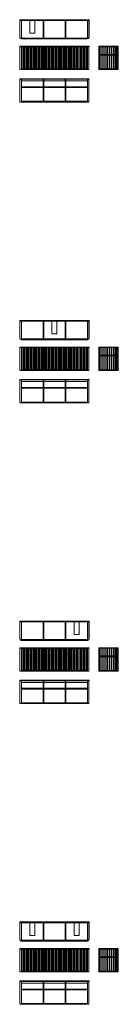
# Model space of a CAD drawing. Units: millimetres. Extents: x 333456 to 336030, y 19819 to 45571.
import ezdxf

# ---------------------------------------------------------------- set-up
doc = ezdxf.new("R2010")
doc.units = ezdxf.units.MM
doc.linetypes.add('HIDDEN2', pattern=[4.7625, 3.175, -1.5875])
for name, color, linetype, lineweight in [('09centre', 7, 'Continuous', 9), ('09dimension', 7, 'Continuous', 9), ('09hidden', 7, 'HIDDEN2', 9), ('09line', 6, 'Continuous', 9)]:
    doc.layers.add(name, color=color, linetype=linetype, lineweight=lineweight)

msp = doc.modelspace()

# ---------------------------------------------------------------- linework, layer by layer
at = {"layer": '09centre'}
for p, q in [((333462, 45571), (333782, 45571)), ((334075, 44860), (334075, 44285)), ((334077, 44860), (334077, 44285)), ((334647, 44860), (334647, 44285)), ((334649, 44860), (334649, 44285)), ((335220, 44860), (335220, 44285)), ((335262, 44862), (335262, 44264)), ((335525, 44874), (336024, 44874)), ((335525, 44862), (335525, 44662)), ((335985, 44862), (335985, 44264)), ((333502, 43970), (334065, 43970)), ((333502, 43815), (334065, 43815)), ((334065, 43796), (333502, 43796)), ((334065, 44015), (334065, 43436)), ((334066, 44015), (334076, 44015)), ((334084, 44015), (334084, 43436)), ((334084, 43970), (334639, 43970)), ((334084, 43815), (334639, 43815)), ((334639, 43796), (334084, 43796)), ((334639, 44015), (334639, 43436)), ((334658, 44015), (334658, 43436)), ((334658, 43970), (335222, 43970)), ((334658, 43815), (335222, 43815)), ((335222, 43796), (334658, 43796)), ((335262, 44015), (335262, 43417)), ((334075, 36993), (334075, 36418)), ((334077, 36993), (334077, 36418)), ((334647, 36993), (334647, 36418)), ((334649, 36993), (334649, 36418)), ((335220, 36993), (335220, 36418)), ((335262, 36995), (335262, 36397)), ((335525, 37007), (336024, 37007)), ((335525, 36995), (335525, 36795)), ((335985, 36995), (335985, 36397)), ((333502, 36104), (334065, 36104)), ((334065, 36149), (334065, 35570)), ((334066, 36149), (334076, 36149)), ((334084, 36149), (334084, 35570)), ((334084, 36104), (334639, 36104)), ((334639, 36149), (334639, 35570)), ((334658, 36149), (334658, 35570)), ((334658, 36104), (335222, 36104)), ((335262, 36149), (335262, 35551)), ((333502, 35949), (334065, 35949)), ((334065, 35930), (333502, 35930)), ((334084, 35949), (334639, 35949)), ((334639, 35930), (334084, 35930)), ((334658, 35949), (335222, 35949)), ((335222, 35930), (334658, 35930)), ((335222, 36007), (335222, 35988)), ((333462, 29838), (333782, 29838)), ((334075, 29127), (334075, 28552)), ((334077, 29127), (334077, 28552)), ((334647, 29127), (334647, 28552)), ((334649, 29127), (334649, 28552)), ((335220, 29127), (335220, 28552)), ((335262, 29129), (335262, 28531)), ((335525, 29141), (336024, 29141)), ((335525, 29129), (335525, 28929)), ((335985, 29129), (335985, 28531)), ((333502, 28238), (334065, 28238)), ((333502, 28083), (334065, 28083)), ((334065, 28283), (334065, 27704)), ((334066, 28283), (334076, 28283)), ((334084, 28283), (334084, 27704)), ((334084, 28238), (334639, 28238)), ((334084, 28083), (334639, 28083)), ((334639, 28283), (334639, 27704)), ((334658, 28283), (334658, 27704)), ((334658, 28238), (335222, 28238)), ((334658, 28083), (335222, 28083)), ((335262, 28283), (335262, 27685)), ((334065, 28064), (333502, 28064)), ((334639, 28064), (334084, 28064)), ((335222, 28064), (334658, 28064)), ((333462, 21972), (333782, 21972)), ((334075, 21261), (334075, 20686)), ((334077, 21261), (334077, 20686)), ((334647, 21261), (334647, 20686)), ((334649, 21261), (334649, 20686)), ((335220, 21261), (335220, 20686)), ((335262, 21263), (335262, 20665)), ((335525, 21275), (336024, 21275)), ((335525, 21263), (335525, 21063)), ((335985, 21263), (335985, 20665)), ((333502, 20372), (334065, 20372)), ((334065, 20417), (334065, 19838)), ((334066, 20417), (334076, 20417)), ((334084, 20417), (334084, 19838)), ((334084, 20372), (334639, 20372)), ((334639, 20417), (334639, 19838)), ((334658, 20417), (334658, 19838)), ((334658, 20372), (335222, 20372)), ((335262, 20417), (335262, 19819)), ((333502, 20217), (334065, 20217)), ((334065, 20198), (333502, 20198)), ((334084, 20217), (334639, 20217)), ((334639, 20198), (334084, 20198)), ((334658, 20217), (335222, 20217)), ((335222, 20198), (334658, 20198))]:
    msp.add_line(p, q, dxfattribs=at)
at = {"layer": '09centre', "color": 252, "true_color": 0x939598}
for p, q in [((335262, 45552), (333462, 45552)), ((333502, 45071), (333502, 45552)), ((334065, 45552), (334065, 45091)), ((334084, 45552), (334084, 45091)), ((334639, 45552), (334639, 45091)), ((334658, 45552), (334658, 45091)), ((335222, 45071), (335222, 45552)), ((335222, 45091), (333502, 45091)), ((334075, 45091), (334075, 45071)), ((334648, 45091), (334648, 45071)), ((335222, 45071), (335222, 45071)), ((333534, 44860), (333534, 44285)), ((333544, 44860), (333544, 44285)), ((333574, 44860), (333574, 44285)), ((333584, 44860), (333584, 44285)), ((333614, 44860), (333614, 44285)), ((333624, 44860), (333624, 44285)), ((333654, 44860), (333654, 44285)), ((333664, 44860), (333664, 44285)), ((333694, 44860), (333694, 44285)), ((333704, 44860), (333704, 44285)), ((333734, 44860), (333734, 44285)), ((333744, 44860), (333744, 44285)), ((333774, 44860), (333774, 44285)), ((333784, 44860), (333784, 44285)), ((333814, 44860), (333814, 44285)), ((333824, 44860), (333824, 44285)), ((333854, 44860), (333854, 44285)), ((333864, 44860), (333864, 44285)), ((333894, 44860), (333894, 44285)), ((333904, 44860), (333904, 44285)), ((333934, 44860), (333934, 44285)), ((333944, 44860), (333944, 44285)), ((333974, 44860), (333974, 44285)), ((333984, 44860), (333984, 44285)), ((334014, 44860), (334014, 44285)), ((334024, 44860), (334024, 44285)), ((334054, 44860), (334054, 44285)), ((334064, 44860), (334064, 44285)), ((334107, 44860), (334107, 44285)), ((334117, 44860), (334117, 44285)), ((334147, 44860), (334147, 44285)), ((334157, 44860), (334157, 44285)), ((334187, 44860), (334187, 44285)), ((334197, 44860), (334197, 44285)), ((334227, 44860), (334227, 44285)), ((334237, 44860), (334237, 44285)), ((334267, 44860), (334267, 44285)), ((334277, 44860), (334277, 44285)), ((334307, 44860), (334307, 44285)), ((334317, 44860), (334317, 44285)), ((334347, 44860), (334347, 44285)), ((334357, 44860), (334357, 44285)), ((334387, 44860), (334387, 44285)), ((334397, 44860), (334397, 44285)), ((334427, 44860), (334427, 44285)), ((334437, 44860), (334437, 44285)), ((334467, 44860), (334467, 44285)), ((334477, 44860), (334477, 44285)), ((334507, 44860), (334507, 44285)), ((334517, 44860), (334517, 44285)), ((334547, 44860), (334547, 44285)), ((334557, 44860), (334557, 44285)), ((334587, 44860), (334587, 44285)), ((334597, 44860), (334597, 44285)), ((334627, 44860), (334627, 44285)), ((334637, 44860), (334637, 44285)), ((334679, 44860), (334679, 44285)), ((334689, 44860), (334689, 44285)), ((334719, 44860), (334719, 44285)), ((334729, 44860), (334729, 44285)), ((334759, 44860), (334759, 44285)), ((334769, 44860), (334769, 44285)), ((334799, 44860), (334799, 44285)), ((334809, 44860), (334809, 44285)), ((334839, 44860), (334839, 44285)), ((334849, 44860), (334849, 44285)), ((334879, 44860), (334879, 44285)), ((334889, 44860), (334889, 44285)), ((334919, 44860), (334919, 44285)), ((334929, 44860), (334929, 44285)), ((334959, 44860), (334959, 44285)), ((334969, 44860), (334969, 44285)), ((334999, 44860), (334999, 44285)), ((335009, 44860), (335009, 44285)), ((335039, 44860), (335039, 44285)), ((335049, 44860), (335049, 44285)), ((335079, 44860), (335079, 44285)), ((335089, 44860), (335089, 44285)), ((335119, 44860), (335119, 44285)), ((335129, 44860), (335129, 44285)), ((335159, 44860), (335159, 44285)), ((335169, 44860), (335169, 44285)), ((335199, 44860), (335199, 44285)), ((335209, 44860), (335209, 44285)), ((335262, 37685), (333462, 37685)), ((333502, 37204), (333502, 37685)), ((334065, 37685), (334065, 37224)), ((334084, 37685), (334084, 37224)), ((334639, 37685), (334639, 37224)), ((334658, 37685), (334658, 37224)), ((335222, 37204), (335222, 37685)), ((335222, 37224), (333502, 37224)), ((334075, 37224), (334075, 37204)), ((334648, 37224), (334648, 37204)), ((335222, 37204), (335222, 37204)), ((333534, 36993), (333534, 36418)), ((333544, 36993), (333544, 36418)), ((333574, 36993), (333574, 36418)), ((333584, 36993), (333584, 36418)), ((333614, 36993), (333614, 36418)), ((333624, 36993), (333624, 36418)), ((333654, 36993), (333654, 36418)), ((333664, 36993), (333664, 36418)), ((333694, 36993), (333694, 36418)), ((333704, 36993), (333704, 36418)), ((333734, 36993), (333734, 36418)), ((333744, 36993), (333744, 36418)), ((333774, 36993), (333774, 36418)), ((333784, 36993), (333784, 36418)), ((333814, 36993), (333814, 36418)), ((333824, 36993), (333824, 36418)), ((333854, 36993), (333854, 36418)), ((333864, 36993), (333864, 36418)), ((333894, 36993), (333894, 36418)), ((333904, 36993), (333904, 36418)), ((333934, 36993), (333934, 36418)), ((333944, 36993), (333944, 36418)), ((333974, 36993), (333974, 36418)), ((333984, 36993), (333984, 36418)), ((334014, 36993), (334014, 36418)), ((334024, 36993), (334024, 36418)), ((334054, 36993), (334054, 36418)), ((334064, 36993), (334064, 36418)), ((334107, 36993), (334107, 36418)), ((334117, 36993), (334117, 36418)), ((334147, 36993), (334147, 36418)), ((334157, 36993), (334157, 36418)), ((334187, 36993), (334187, 36418)), ((334197, 36993), (334197, 36418)), ((334227, 36993), (334227, 36418)), ((334237, 36993), (334237, 36418)), ((334267, 36993), (334267, 36418)), ((334277, 36993), (334277, 36418)), ((334307, 36993), (334307, 36418)), ((334317, 36993), (334317, 36418)), ((334347, 36993), (334347, 36418)), ((334357, 36993), (334357, 36418)), ((334387, 36993), (334387, 36418)), ((334397, 36993), (334397, 36418)), ((334427, 36993), (334427, 36418)), ((334437, 36993), (334437, 36418)), ((334467, 36993), (334467, 36418)), ((334477, 36993), (334477, 36418)), ((334507, 36993), (334507, 36418)), ((334517, 36993), (334517, 36418)), ((334547, 36993), (334547, 36418)), ((334557, 36993), (334557, 36418)), ((334587, 36993), (334587, 36418)), ((334597, 36993), (334597, 36418)), ((334627, 36993), (334627, 36418)), ((334637, 36993), (334637, 36418)), ((334679, 36993), (334679, 36418)), ((334689, 36993), (334689, 36418)), ((334719, 36993), (334719, 36418)), ((334729, 36993), (334729, 36418)), ((334759, 36993), (334759, 36418)), ((334769, 36993), (334769, 36418)), ((334799, 36993), (334799, 36418)), ((334809, 36993), (334809, 36418)), ((334839, 36993), (334839, 36418)), ((334849, 36993), (334849, 36418)), ((334879, 36993), (334879, 36418)), ((334889, 36993), (334889, 36418)), ((334919, 36993), (334919, 36418)), ((334929, 36993), (334929, 36418)), ((334959, 36993), (334959, 36418)), ((334969, 36993), (334969, 36418)), ((334999, 36993), (334999, 36418)), ((335009, 36993), (335009, 36418)), ((335039, 36993), (335039, 36418)), ((335049, 36993), (335049, 36418)), ((335079, 36993), (335079, 36418)), ((335089, 36993), (335089, 36418)), ((335119, 36993), (335119, 36418)), ((335129, 36993), (335129, 36418)), ((335159, 36993), (335159, 36418)), ((335169, 36993), (335169, 36418)), ((335199, 36993), (335199, 36418)), ((335209, 36993), (335209, 36418)), ((335262, 29819), (333462, 29819)), ((333502, 29338), (333502, 29819)), ((334065, 29819), (334065, 29358)), ((334084, 29819), (334084, 29358)), ((334639, 29819), (334639, 29358)), ((334658, 29819), (334658, 29358)), ((335222, 29338), (335222, 29819)), ((335222, 29358), (333502, 29358)), ((334075, 29358), (334075, 29338)), ((334648, 29358), (334648, 29338)), ((333534, 29127), (333534, 28552)), ((333544, 29127), (333544, 28552)), ((333574, 29127), (333574, 28552)), ((333584, 29127), (333584, 28552)), ((333614, 29127), (333614, 28552)), ((333624, 29127), (333624, 28552)), ((333654, 29127), (333654, 28552)), ((333664, 29127), (333664, 28552)), ((333694, 29127), (333694, 28552)), ((333704, 29127), (333704, 28552)), ((333734, 29127), (333734, 28552)), ((333744, 29127), (333744, 28552)), ((333774, 29127), (333774, 28552)), ((333784, 29127), (333784, 28552)), ((333814, 29127), (333814, 28552)), ((333824, 29127), (333824, 28552)), ((333854, 29127), (333854, 28552)), ((333864, 29127), (333864, 28552)), ((333894, 29127), (333894, 28552)), ((333904, 29127), (333904, 28552)), ((333934, 29127), (333934, 28552)), ((333944, 29127), (333944, 28552)), ((333974, 29127), (333974, 28552)), ((333984, 29127), (333984, 28552)), ((334014, 29127), (334014, 28552)), ((334024, 29127), (334024, 28552)), ((334054, 29127), (334054, 28552)), ((334064, 29127), (334064, 28552)), ((334107, 29127), (334107, 28552)), ((334117, 29127), (334117, 28552)), ((334147, 29127), (334147, 28552)), ((334157, 29127), (334157, 28552)), ((334187, 29127), (334187, 28552)), ((334197, 29127), (334197, 28552)), ((334227, 29127), (334227, 28552)), ((334237, 29127), (334237, 28552)), ((334267, 29127), (334267, 28552)), ((334277, 29127), (334277, 28552)), ((334307, 29127), (334307, 28552)), ((334317, 29127), (334317, 28552)), ((334347, 29127), (334347, 28552)), ((334357, 29127), (334357, 28552)), ((334387, 29127), (334387, 28552)), ((334397, 29127), (334397, 28552)), ((334427, 29127), (334427, 28552)), ((334437, 29127), (334437, 28552)), ((334467, 29127), (334467, 28552)), ((334477, 29127), (334477, 28552)), ((334507, 29127), (334507, 28552)), ((334517, 29127), (334517, 28552)), ((334547, 29127), (334547, 28552)), ((334557, 29127), (334557, 28552)), ((334587, 29127), (334587, 28552)), ((334597, 29127), (334597, 28552)), ((334627, 29127), (334627, 28552)), ((334637, 29127), (334637, 28552)), ((334679, 29127), (334679, 28552)), ((334689, 29127), (334689, 28552)), ((334719, 29127), (334719, 28552)), ((334729, 29127), (334729, 28552)), ((334759, 29127), (334759, 28552)), ((334769, 29127), (334769, 28552)), ((334799, 29127), (334799, 28552)), ((334809, 29127), (334809, 28552)), ((334839, 29127), (334839, 28552)), ((334849, 29127), (334849, 28552)), ((334879, 29127), (334879, 28552)), ((334889, 29127), (334889, 28552)), ((334919, 29127), (334919, 28552)), ((334929, 29127), (334929, 28552)), ((334959, 29127), (334959, 28552)), ((334969, 29127), (334969, 28552)), ((334999, 29127), (334999, 28552)), ((335009, 29127), (335009, 28552)), ((335039, 29127), (335039, 28552)), ((335049, 29127), (335049, 28552)), ((335079, 29127), (335079, 28552)), ((335089, 29127), (335089, 28552)), ((335119, 29127), (335119, 28552)), ((335129, 29127), (335129, 28552)), ((335159, 29127), (335159, 28552)), ((335169, 29127), (335169, 28552)), ((335199, 29127), (335199, 28552)), ((335209, 29127), (335209, 28552)), ((335222, 29338), (335222, 29338)), ((335262, 21953), (333462, 21953)), ((333502, 21472), (333502, 21953)), ((334065, 21953), (334065, 21492)), ((334084, 21953), (334084, 21492)), ((334639, 21953), (334639, 21492)), ((334658, 21953), (334658, 21492)), ((335222, 21472), (335222, 21953)), ((335222, 21492), (333502, 21492)), ((334075, 21492), (334075, 21472)), ((334648, 21492), (334648, 21472)), ((335222, 21472), (335222, 21472)), ((333534, 21261), (333534, 20686)), ((333544, 21261), (333544, 20686)), ((333574, 21261), (333574, 20686)), ((333584, 21261), (333584, 20686)), ((333614, 21261), (333614, 20686)), ((333624, 21261), (333624, 20686)), ((333654, 21261), (333654, 20686)), ((333664, 21261), (333664, 20686)), ((333694, 21261), (333694, 20686)), ((333704, 21261), (333704, 20686)), ((333734, 21261), (333734, 20686)), ((333744, 21261), (333744, 20686)), ((333774, 21261), (333774, 20686)), ((333784, 21261), (333784, 20686)), ((333814, 21261), (333814, 20686)), ((333824, 21261), (333824, 20686)), ((333854, 21261), (333854, 20686)), ((333864, 21261), (333864, 20686)), ((333894, 21261), (333894, 20686)), ((333904, 21261), (333904, 20686)), ((333934, 21261), (333934, 20686)), ((333944, 21261), (333944, 20686)), ((333974, 21261), (333974, 20686)), ((333984, 21261), (333984, 20686)), ((334014, 21261), (334014, 20686)), ((334024, 21261), (334024, 20686)), ((334054, 21261), (334054, 20686)), ((334064, 21261), (334064, 20686)), ((334107, 21261), (334107, 20686)), ((334117, 21261), (334117, 20686)), ((334147, 21261), (334147, 20686)), ((334157, 21261), (334157, 20686)), ((334187, 21261), (334187, 20686)), ((334197, 21261), (334197, 20686)), ((334227, 21261), (334227, 20686)), ((334237, 21261), (334237, 20686)), ((334267, 21261), (334267, 20686)), ((334277, 21261), (334277, 20686)), ((334307, 21261), (334307, 20686)), ((334317, 21261), (334317, 20686)), ((334347, 21261), (334347, 20686)), ((334357, 21261), (334357, 20686)), ((334387, 21261), (334387, 20686)), ((334397, 21261), (334397, 20686)), ((334427, 21261), (334427, 20686)), ((334437, 21261), (334437, 20686)), ((334467, 21261), (334467, 20686)), ((334477, 21261), (334477, 20686)), ((334507, 21261), (334507, 20686)), ((334517, 21261), (334517, 20686)), ((334547, 21261), (334547, 20686)), ((334557, 21261), (334557, 20686)), ((334587, 21261), (334587, 20686)), ((334597, 21261), (334597, 20686)), ((334627, 21261), (334627, 20686)), ((334637, 21261), (334637, 20686)), ((334679, 21261), (334679, 20686)), ((334689, 21261), (334689, 20686)), ((334719, 21261), (334719, 20686)), ((334729, 21261), (334729, 20686)), ((334759, 21261), (334759, 20686)), ((334769, 21261), (334769, 20686)), ((334799, 21261), (334799, 20686)), ((334809, 21261), (334809, 20686)), ((334839, 21261), (334839, 20686)), ((334849, 21261), (334849, 20686)), ((334879, 21261), (334879, 20686)), ((334889, 21261), (334889, 20686)), ((334919, 21261), (334919, 20686)), ((334929, 21261), (334929, 20686)), ((334959, 21261), (334959, 20686)), ((334969, 21261), (334969, 20686)), ((334999, 21261), (334999, 20686)), ((335009, 21261), (335009, 20686)), ((335039, 21261), (335039, 20686)), ((335049, 21261), (335049, 20686)), ((335079, 21261), (335079, 20686)), ((335089, 21261), (335089, 20686)), ((335119, 21261), (335119, 20686)), ((335129, 21261), (335129, 20686)), ((335159, 21261), (335159, 20686)), ((335169, 21261), (335169, 20686)), ((335199, 21261), (335199, 20686)), ((335209, 21261), (335209, 20686))]:
    msp.add_line(p, q, dxfattribs=at)
for points in [[(333717, 45552), (333717, 45221), (333847, 45221), (333847, 45552)], [(334297, 37685), (334297, 37354), (334427, 37354), (334427, 37685)], [(335007, 29819), (335007, 29488), (334877, 29488), (334877, 29819)], [(333717, 21953), (333717, 21622), (333847, 21622), (333847, 21953)], [(335007, 21953), (335007, 21622), (334877, 21622), (334877, 21953)]]:
    msp.add_lwpolyline(points, dxfattribs=at)
at = {"layer": '09centre'}
for centre, start, end in [((333463, 44868), 90, 270), ((335261, 44868), 270, 90), ((336024, 44868), 270, 90), ((333462, 44021), 90, 270), ((335261, 44021), 270, 90), ((333463, 37001), 90, 270), ((335261, 37001), 270, 90), ((336024, 37001), 270, 90), ((333462, 36155), 90, 270), ((335261, 36155), 270, 90), ((333463, 29135), 90, 270), ((335261, 29135), 270, 90), ((336024, 29135), 270, 90), ((333462, 28289), 90, 270), ((335261, 28289), 270, 90), ((333463, 21269), 90, 270), ((335261, 21269), 270, 90), ((336024, 21269), 270, 90), ((333462, 20423), 90, 270), ((335261, 20423), 270, 90)]:
    msp.add_arc(centre, 6, start, end, dxfattribs=at)
at = {"layer": '09centre', "color": 252, "true_color": 0x939598}
for centre, start, end in [((333539, 44856), 216.8575, 323.1425), ((333579, 44856), 216.8575, 323.1425), ((333619, 44856), 216.8575, 323.1425), ((333659, 44856), 216.8575, 323.1425), ((333699, 44856), 216.8575, 323.1425), ((333739, 44856), 216.8575, 323.1425), ((333779, 44856), 216.8575, 323.1425), ((333819, 44856), 216.8575, 323.1425), ((333859, 44856), 216.8575, 323.1425), ((333899, 44856), 216.8575, 323.1425), ((333939, 44856), 216.8575, 323.1425), ((333979, 44856), 216.8575, 323.1425), ((334019, 44856), 216.8575, 323.1425), ((334059, 44856), 216.8575, 323.1425), ((334112, 44856), 216.8575, 323.1425), ((334152, 44856), 216.8575, 323.1425), ((334192, 44856), 216.8575, 323.1425), ((334232, 44856), 216.8575, 323.1425), ((334272, 44856), 216.8575, 323.1425), ((334312, 44856), 216.8575, 323.1425), ((334352, 44856), 216.8575, 323.1425), ((334392, 44856), 216.8575, 323.1425), ((334432, 44856), 216.8575, 323.1425), ((334472, 44856), 216.8575, 323.1425), ((334512, 44856), 216.8575, 323.1425), ((334552, 44856), 216.8575, 323.1425), ((334592, 44856), 216.8575, 323.1425), ((334632, 44856), 216.8575, 323.1425), ((334684, 44856), 216.8575, 323.1425), ((334724, 44856), 216.8575, 323.1425), ((334764, 44856), 216.8575, 323.1425), ((334804, 44856), 216.8575, 323.1425), ((334844, 44856), 216.8575, 323.1425), ((334884, 44856), 216.8575, 323.1425), ((334924, 44856), 216.8575, 323.1425), ((334964, 44856), 216.8575, 323.1425), ((335004, 44856), 216.8575, 323.1425), ((335044, 44856), 216.8575, 323.1425), ((335084, 44856), 216.8575, 323.1425), ((335124, 44856), 216.8575, 323.1425), ((335164, 44856), 216.8575, 323.1425), ((335204, 44856), 216.8575, 323.1425), ((333539, 44288), 36.8575, 143.1425), ((333579, 44288), 36.8575, 143.1425), ((333619, 44288), 36.8575, 143.1425), ((333659, 44288), 36.8575, 143.1425), ((333699, 44288), 36.8575, 143.1425), ((333739, 44288), 36.8575, 143.1425), ((333779, 44288), 36.8575, 143.1425), ((333819, 44288), 36.8575, 143.1425), ((333859, 44288), 36.8575, 143.1425), ((333899, 44288), 36.8575, 143.1425), ((333939, 44288), 36.8575, 143.1425), ((333979, 44288), 36.8575, 143.1425), ((334019, 44288), 36.8575, 143.1425), ((334059, 44288), 36.8575, 143.1425), ((334112, 44288), 36.8575, 143.1425), ((334152, 44288), 36.8575, 143.1425), ((334192, 44288), 36.8575, 143.1425), ((334232, 44288), 36.8575, 143.1425), ((334272, 44288), 36.8575, 143.1425), ((334312, 44288), 36.8575, 143.1425), ((334352, 44288), 36.8575, 143.1425), ((334392, 44288), 36.8575, 143.1425), ((334432, 44288), 36.8575, 143.1425), ((334472, 44288), 36.8575, 143.1425), ((334512, 44288), 36.8575, 143.1425), ((334552, 44288), 36.8575, 143.1425), ((334592, 44288), 36.8575, 143.1425), ((334632, 44288), 36.8575, 143.1425), ((334684, 44288), 36.8575, 143.1425), ((334724, 44288), 36.8575, 143.1425), ((334764, 44288), 36.8575, 143.1425), ((334804, 44288), 36.8575, 143.1425), ((334844, 44288), 36.8575, 143.1425), ((334884, 44288), 36.8575, 143.1425), ((334924, 44288), 36.8575, 143.1425), ((334964, 44288), 36.8575, 143.1425), ((335004, 44288), 36.8575, 143.1425), ((335044, 44288), 36.8575, 143.1425), ((335084, 44288), 36.8575, 143.1425), ((335124, 44288), 36.8575, 143.1425), ((335164, 44288), 36.8575, 143.1425), ((335204, 44288), 36.8575, 143.1425), ((333539, 36990), 216.8575, 323.1425), ((333579, 36990), 216.8575, 323.1425), ((333619, 36990), 216.8575, 323.1425), ((333659, 36990), 216.8575, 323.1425), ((333699, 36990), 216.8575, 323.1425), ((333739, 36990), 216.8575, 323.1425), ((333779, 36990), 216.8575, 323.1425), ((333819, 36990), 216.8575, 323.1425), ((333859, 36990), 216.8575, 323.1425), ((333899, 36990), 216.8575, 323.1425), ((333939, 36990), 216.8575, 323.1425), ((333979, 36990), 216.8575, 323.1425), ((334019, 36990), 216.8575, 323.1425), ((334059, 36990), 216.8575, 323.1425), ((334112, 36990), 216.8575, 323.1425), ((334152, 36990), 216.8575, 323.1425), ((334192, 36990), 216.8575, 323.1425), ((334232, 36990), 216.8575, 323.1425), ((334272, 36990), 216.8575, 323.1425), ((334312, 36990), 216.8575, 323.1425), ((334352, 36990), 216.8575, 323.1425), ((334392, 36990), 216.8575, 323.1425), ((334432, 36990), 216.8575, 323.1425), ((334472, 36990), 216.8575, 323.1425), ((334512, 36990), 216.8575, 323.1425), ((334552, 36990), 216.8575, 323.1425), ((334592, 36990), 216.8575, 323.1425), ((334632, 36990), 216.8575, 323.1425), ((334684, 36990), 216.8575, 323.1425), ((334724, 36990), 216.8575, 323.1425), ((334764, 36990), 216.8575, 323.1425), ((334804, 36990), 216.8575, 323.1425), ((334844, 36990), 216.8575, 323.1425), ((334884, 36990), 216.8575, 323.1425), ((334924, 36990), 216.8575, 323.1425), ((334964, 36990), 216.8575, 323.1425), ((335004, 36990), 216.8575, 323.1425), ((335044, 36990), 216.8575, 323.1425), ((335084, 36990), 216.8575, 323.1425), ((335124, 36990), 216.8575, 323.1425), ((335164, 36990), 216.8575, 323.1425), ((335204, 36990), 216.8575, 323.1425), ((333539, 36422), 36.8575, 143.1425), ((333579, 36422), 36.8575, 143.1425), ((333619, 36422), 36.8575, 143.1425), ((333659, 36422), 36.8575, 143.1425), ((333699, 36422), 36.8575, 143.1425), ((333739, 36422), 36.8575, 143.1425), ((333779, 36422), 36.8575, 143.1425), ((333819, 36422), 36.8575, 143.1425), ((333859, 36422), 36.8575, 143.1425), ((333899, 36422), 36.8575, 143.1425), ((333939, 36422), 36.8575, 143.1425), ((333979, 36422), 36.8575, 143.1425), ((334019, 36422), 36.8575, 143.1425), ((334059, 36422), 36.8575, 143.1425), ((334112, 36422), 36.8575, 143.1425), ((334152, 36422), 36.8575, 143.1425), ((334192, 36422), 36.8575, 143.1425), ((334232, 36422), 36.8575, 143.1425), ((334272, 36422), 36.8575, 143.1425), ((334312, 36422), 36.8575, 143.1425), ((334352, 36422), 36.8575, 143.1425), ((334392, 36422), 36.8575, 143.1425), ((334432, 36422), 36.8575, 143.1425), ((334472, 36422), 36.8575, 143.1425), ((334512, 36422), 36.8575, 143.1425), ((334552, 36422), 36.8575, 143.1425), ((334592, 36422), 36.8575, 143.1425), ((334632, 36422), 36.8575, 143.1425), ((334684, 36422), 36.8575, 143.1425), ((334724, 36422), 36.8575, 143.1425), ((334764, 36422), 36.8575, 143.1425), ((334804, 36422), 36.8575, 143.1425), ((334844, 36422), 36.8575, 143.1425), ((334884, 36422), 36.8575, 143.1425), ((334924, 36422), 36.8575, 143.1425), ((334964, 36422), 36.8575, 143.1425), ((335004, 36422), 36.8575, 143.1425), ((335044, 36422), 36.8575, 143.1425), ((335084, 36422), 36.8575, 143.1425), ((335124, 36422), 36.8575, 143.1425), ((335164, 36422), 36.8575, 143.1425), ((335204, 36422), 36.8575, 143.1425), ((333539, 29124), 216.8575, 323.1425), ((333579, 29124), 216.8575, 323.1425), ((333619, 29124), 216.8575, 323.1425), ((333659, 29124), 216.8575, 323.1425), ((333699, 29124), 216.8575, 323.1425), ((333739, 29124), 216.8575, 323.1425), ((333779, 29124), 216.8575, 323.1425), ((333819, 29124), 216.8575, 323.1425), ((333859, 29124), 216.8575, 323.1425), ((333899, 29124), 216.8575, 323.1425), ((333939, 29124), 216.8575, 323.1425), ((333979, 29124), 216.8575, 323.1425), ((334019, 29124), 216.8575, 323.1425), ((334059, 29124), 216.8575, 323.1425), ((334112, 29124), 216.8575, 323.1425), ((334152, 29124), 216.8575, 323.1425), ((334192, 29124), 216.8575, 323.1425), ((334232, 29124), 216.8575, 323.1425), ((334272, 29124), 216.8575, 323.1425), ((334312, 29124), 216.8575, 323.1425), ((334352, 29124), 216.8575, 323.1425), ((334392, 29124), 216.8575, 323.1425), ((334432, 29124), 216.8575, 323.1425), ((334472, 29124), 216.8575, 323.1425), ((334512, 29124), 216.8575, 323.1425), ((334552, 29124), 216.8575, 323.1425), ((334592, 29124), 216.8575, 323.1425), ((334632, 29124), 216.8575, 323.1425), ((334684, 29124), 216.8575, 323.1425), ((334724, 29124), 216.8575, 323.1425), ((334764, 29124), 216.8575, 323.1425), ((334804, 29124), 216.8575, 323.1425), ((334844, 29124), 216.8575, 323.1425), ((334884, 29124), 216.8575, 323.1425), ((334924, 29124), 216.8575, 323.1425), ((334964, 29124), 216.8575, 323.1425), ((335004, 29124), 216.8575, 323.1425), ((335044, 29124), 216.8575, 323.1425), ((335084, 29124), 216.8575, 323.1425), ((335124, 29124), 216.8575, 323.1425), ((335164, 29124), 216.8575, 323.1425), ((335204, 29124), 216.8575, 323.1425), ((333539, 28556), 36.8575, 143.1425), ((333579, 28556), 36.8575, 143.1425), ((333619, 28556), 36.8575, 143.1425), ((333659, 28556), 36.8575, 143.1425), ((333699, 28556), 36.8575, 143.1425), ((333739, 28556), 36.8575, 143.1425), ((333779, 28556), 36.8575, 143.1425), ((333819, 28556), 36.8575, 143.1425), ((333859, 28556), 36.8575, 143.1425), ((333899, 28556), 36.8575, 143.1425), ((333939, 28556), 36.8575, 143.1425), ((333979, 28556), 36.8575, 143.1425), ((334019, 28556), 36.8575, 143.1425), ((334059, 28556), 36.8575, 143.1425), ((334112, 28556), 36.8575, 143.1425), ((334152, 28556), 36.8575, 143.1425), ((334192, 28556), 36.8575, 143.1425), ((334232, 28556), 36.8575, 143.1425), ((334272, 28556), 36.8575, 143.1425), ((334312, 28556), 36.8575, 143.1425), ((334352, 28556), 36.8575, 143.1425), ((334392, 28556), 36.8575, 143.1425), ((334432, 28556), 36.8575, 143.1425), ((334472, 28556), 36.8575, 143.1425), ((334512, 28556), 36.8575, 143.1425), ((334552, 28556), 36.8575, 143.1425), ((334592, 28556), 36.8575, 143.1425), ((334632, 28556), 36.8575, 143.1425), ((334684, 28556), 36.8575, 143.1425), ((334724, 28556), 36.8575, 143.1425), ((334764, 28556), 36.8575, 143.1425), ((334804, 28556), 36.8575, 143.1425), ((334844, 28556), 36.8575, 143.1425), ((334884, 28556), 36.8575, 143.1425), ((334924, 28556), 36.8575, 143.1425), ((334964, 28556), 36.8575, 143.1425), ((335004, 28556), 36.8575, 143.1425), ((335044, 28556), 36.8575, 143.1425), ((335084, 28556), 36.8575, 143.1425), ((335124, 28556), 36.8575, 143.1425), ((335164, 28556), 36.8575, 143.1425), ((335204, 28556), 36.8575, 143.1425), ((333539, 21257), 216.8575, 323.1425), ((333579, 21257), 216.8575, 323.1425), ((333619, 21257), 216.8575, 323.1425), ((333659, 21257), 216.8575, 323.1425), ((333699, 21257), 216.8575, 323.1425), ((333739, 21257), 216.8575, 323.1425), ((333779, 21257), 216.8575, 323.1425), ((333819, 21257), 216.8575, 323.1425), ((333859, 21257), 216.8575, 323.1425), ((333899, 21257), 216.8575, 323.1425), ((333939, 21257), 216.8575, 323.1425), ((333979, 21257), 216.8575, 323.1425), ((334019, 21257), 216.8575, 323.1425), ((334059, 21257), 216.8575, 323.1425), ((334112, 21257), 216.8575, 323.1425), ((334152, 21257), 216.8575, 323.1425), ((334192, 21257), 216.8575, 323.1425), ((334232, 21257), 216.8575, 323.1425), ((334272, 21257), 216.8575, 323.1425), ((334312, 21257), 216.8575, 323.1425), ((334352, 21257), 216.8575, 323.1425), ((334392, 21257), 216.8575, 323.1425), ((334432, 21257), 216.8575, 323.1425), ((334472, 21257), 216.8575, 323.1425), ((334512, 21257), 216.8575, 323.1425), ((334552, 21257), 216.8575, 323.1425), ((334592, 21257), 216.8575, 323.1425), ((334632, 21257), 216.8575, 323.1425), ((334684, 21257), 216.8575, 323.1425), ((334724, 21257), 216.8575, 323.1425), ((334764, 21257), 216.8575, 323.1425), ((334804, 21257), 216.8575, 323.1425), ((334844, 21257), 216.8575, 323.1425), ((334884, 21257), 216.8575, 323.1425), ((334924, 21257), 216.8575, 323.1425), ((334964, 21257), 216.8575, 323.1425), ((335004, 21257), 216.8575, 323.1425), ((335044, 21257), 216.8575, 323.1425), ((335084, 21257), 216.8575, 323.1425), ((335124, 21257), 216.8575, 323.1425), ((335164, 21257), 216.8575, 323.1425), ((335204, 21257), 216.8575, 323.1425), ((333539, 20690), 36.8575, 143.1425), ((333579, 20690), 36.8575, 143.1425), ((333619, 20690), 36.8575, 143.1425), ((333659, 20690), 36.8575, 143.1425), ((333699, 20690), 36.8575, 143.1425), ((333739, 20690), 36.8575, 143.1425), ((333779, 20690), 36.8575, 143.1425), ((333819, 20690), 36.8575, 143.1425), ((333859, 20690), 36.8575, 143.1425), ((333899, 20690), 36.8575, 143.1425), ((333939, 20690), 36.8575, 143.1425), ((333979, 20690), 36.8575, 143.1425), ((334019, 20690), 36.8575, 143.1425), ((334059, 20690), 36.8575, 143.1425), ((334112, 20690), 36.8575, 143.1425), ((334152, 20690), 36.8575, 143.1425), ((334192, 20690), 36.8575, 143.1425), ((334232, 20690), 36.8575, 143.1425), ((334272, 20690), 36.8575, 143.1425), ((334312, 20690), 36.8575, 143.1425), ((334352, 20690), 36.8575, 143.1425), ((334392, 20690), 36.8575, 143.1425), ((334432, 20690), 36.8575, 143.1425), ((334472, 20690), 36.8575, 143.1425), ((334512, 20690), 36.8575, 143.1425), ((334552, 20690), 36.8575, 143.1425), ((334592, 20690), 36.8575, 143.1425), ((334632, 20690), 36.8575, 143.1425), ((334684, 20690), 36.8575, 143.1425), ((334724, 20690), 36.8575, 143.1425), ((334764, 20690), 36.8575, 143.1425), ((334804, 20690), 36.8575, 143.1425), ((334844, 20690), 36.8575, 143.1425), ((334884, 20690), 36.8575, 143.1425), ((334924, 20690), 36.8575, 143.1425), ((334964, 20690), 36.8575, 143.1425), ((335004, 20690), 36.8575, 143.1425), ((335044, 20690), 36.8575, 143.1425), ((335084, 20690), 36.8575, 143.1425), ((335124, 20690), 36.8575, 143.1425), ((335164, 20690), 36.8575, 143.1425), ((335204, 20690), 36.8575, 143.1425)]:
    msp.add_arc(centre, 6.25, start, end, dxfattribs=at)
at = {"layer": '09centre'}
for p in [(334075, 45552), (334648, 45552), (334076, 44860), (334648, 44860), (334075, 37685), (334648, 37685), (334076, 36993), (334648, 36993), (334075, 29819), (334648, 29819), (334076, 29127), (334648, 29127), (334075, 21953), (334648, 21953), (334076, 21261), (334648, 21261)]:
    msp.add_point(p, dxfattribs=at)
at = {"layer": '09dimension'}
for p, q in [((333457, 45571), (335267, 45571)), ((333457, 45109), (333457, 45571)), ((333457, 45571), (335267, 45571)), ((333457, 45109), (333457, 45571)), ((333462, 45571), (335262, 45571)), ((333462, 45571), (335262, 45571)), ((335267, 45571), (335267, 45109)), ((335267, 45571), (335267, 45109)), ((335224, 45066), (333500, 45066)), ((335224, 45066), (333500, 45066)), ((335525, 44264), (335525, 44874)), ((335525, 44264), (335525, 44874)), ((335525, 44264), (335525, 44874)), ((336025, 44264), (336025, 44862)), ((333457, 37704), (335267, 37704)), ((333457, 37242), (333457, 37704)), ((333457, 37704), (335267, 37704)), ((333457, 37242), (333457, 37704)), ((333462, 37704), (335262, 37704)), ((333462, 37704), (335262, 37704)), ((335267, 37704), (335267, 37242)), ((335267, 37704), (335267, 37242)), ((335224, 37199), (333500, 37199)), ((335224, 37199), (333500, 37199)), ((335525, 36397), (335525, 37007)), ((335525, 36397), (335525, 37007)), ((335525, 36397), (335525, 37007)), ((336025, 36397), (336025, 36995)), ((333457, 29838), (335267, 29838)), ((333457, 29376), (333457, 29838)), ((333457, 29838), (335267, 29838)), ((333457, 29376), (333457, 29838)), ((333462, 29838), (335262, 29838)), ((333462, 29838), (335262, 29838)), ((335267, 29838), (335267, 29376)), ((335267, 29838), (335267, 29376)), ((335224, 29333), (333500, 29333)), ((335224, 29333), (333500, 29333)), ((335525, 28531), (335525, 29141)), ((335525, 28531), (335525, 29141)), ((335525, 28531), (335525, 29141)), ((336025, 28531), (336025, 29129)), ((333457, 21972), (335267, 21972)), ((333457, 21510), (333457, 21972)), ((333457, 21972), (335267, 21972)), ((333457, 21510), (333457, 21972)), ((333462, 21972), (335262, 21972)), ((333462, 21972), (335262, 21972)), ((335267, 21972), (335267, 21510)), ((335267, 21972), (335267, 21510)), ((335224, 21467), (333500, 21467)), ((335224, 21467), (333500, 21467)), ((335525, 20665), (335525, 21275)), ((335525, 20665), (335525, 21275)), ((335525, 20665), (335525, 21275)), ((336025, 20665), (336025, 21263))]:
    msp.add_line(p, q, dxfattribs=at)
at = {"layer": '09dimension', "color": 252, "true_color": 0x939598}
for p, q in [((333462, 45109), (333462, 45571)), ((333462, 45109), (333462, 45566)), ((335262, 45571), (335262, 45109)), ((335262, 45566), (335262, 45109)), ((333502, 45071), (333500, 45071)), ((334074, 45071), (333502, 45071)), ((335222, 45071), (334076, 45071)), ((335220, 45071), (334767, 45071)), ((335224, 45071), (335222, 45071)), ((335224, 45071), (335222, 45071)), ((333462, 37242), (333462, 37704)), ((333462, 37242), (333462, 37699)), ((335262, 37704), (335262, 37242)), ((335262, 37699), (335262, 37242)), ((333502, 37204), (333500, 37204)), ((334074, 37204), (333502, 37204)), ((335222, 37204), (334076, 37204)), ((335220, 37204), (334767, 37204)), ((335224, 37204), (335222, 37204)), ((335224, 37204), (335222, 37204)), ((333462, 29376), (333462, 29838)), ((333462, 29376), (333462, 29833)), ((335262, 29838), (335262, 29376)), ((335262, 29833), (335262, 29376)), ((333502, 29338), (333500, 29338)), ((334074, 29338), (333502, 29338)), ((335222, 29338), (334076, 29338)), ((335220, 29338), (334767, 29338)), ((335224, 29338), (335222, 29338)), ((335224, 29338), (335222, 29338)), ((333462, 21510), (333462, 21972)), ((333462, 21510), (333462, 21967)), ((335262, 21972), (335262, 21510)), ((335262, 21967), (335262, 21510)), ((333502, 21472), (333500, 21472)), ((334074, 21472), (333502, 21472)), ((335222, 21472), (334076, 21472)), ((335220, 21472), (334767, 21472)), ((335224, 21472), (335222, 21472)), ((335224, 21472), (335222, 21472))]:
    msp.add_line(p, q, dxfattribs=at)
at = {"layer": '09dimension', "color": 0}
for p, q in [((333462, 44862), (333462, 44264)), ((335262, 44862), (333462, 44862)), ((333463, 44874), (335261, 44874)), ((333502, 44862), (334413, 44862)), ((333502, 44862), (333502, 44264)), ((333504, 44860), (333504, 44285)), ((334075, 44860), (333504, 44860)), ((334647, 44860), (334077, 44860)), ((334411, 44862), (335222, 44862)), ((335222, 44862), (334411, 44862)), ((335220, 44860), (334649, 44860)), ((335222, 44862), (335222, 44264)), ((336025, 44862), (335525, 44862)), ((336025, 44862), (336025, 44269)), ((335262, 44264), (333462, 44264)), ((335222, 44283), (333502, 44283)), ((333504, 44285), (334075, 44285)), ((334077, 44285), (334647, 44285)), ((334649, 44285), (335220, 44285)), ((335525, 44283), (335985, 44283)), ((336025, 44264), (335525, 44264)), ((335551, 44283), (335961, 44283)), ((333462, 44027), (335261, 44027)), ((334162, 44015), (333462, 44015)), ((333462, 44015), (333462, 43417)), ((334162, 44015), (333502, 44015)), ((333502, 44015), (333502, 43417)), ((335262, 44015), (334162, 44015)), ((334162, 44015), (335222, 44015)), ((335222, 44015), (334162, 44015)), ((335222, 44015), (335222, 43417)), ((335262, 43417), (333462, 43417)), ((335222, 43436), (333502, 43436)), ((333462, 36995), (333462, 36397)), ((335262, 36995), (333462, 36995)), ((333463, 37007), (335261, 37007)), ((333502, 36995), (334413, 36995)), ((333502, 36995), (333502, 36397)), ((333504, 36993), (333504, 36418)), ((334075, 36993), (333504, 36993)), ((334647, 36993), (334077, 36993)), ((334411, 36995), (335222, 36995)), ((335222, 36995), (334411, 36995)), ((335220, 36993), (334649, 36993)), ((335222, 36995), (335222, 36397)), ((336025, 36995), (335525, 36995)), ((336025, 36995), (336025, 36402)), ((335262, 36397), (333462, 36397)), ((335222, 36416), (333502, 36416)), ((333504, 36418), (334075, 36418)), ((334077, 36418), (334647, 36418)), ((334649, 36418), (335220, 36418)), ((335525, 36416), (335985, 36416)), ((336025, 36397), (335525, 36397)), ((335551, 36416), (335961, 36416)), ((333462, 36161), (335261, 36161)), ((334162, 36149), (333462, 36149)), ((333462, 36149), (333462, 35551)), ((334162, 36149), (333502, 36149)), ((333502, 36149), (333502, 35551)), ((335262, 36149), (334162, 36149)), ((334162, 36149), (335222, 36149)), ((335222, 36149), (334162, 36149)), ((335222, 36149), (335222, 35551)), ((335262, 35551), (333462, 35551)), ((335222, 35570), (333502, 35570)), ((333462, 29129), (333462, 28531)), ((335262, 29129), (333462, 29129)), ((333463, 29141), (335261, 29141)), ((333502, 29129), (334413, 29129)), ((333502, 29129), (333502, 28531)), ((333504, 29127), (333504, 28552)), ((334075, 29127), (333504, 29127)), ((334647, 29127), (334077, 29127)), ((334411, 29129), (335222, 29129)), ((335222, 29129), (334411, 29129)), ((335220, 29127), (334649, 29127)), ((335222, 29129), (335222, 28531)), ((336025, 29129), (335525, 29129)), ((336025, 29129), (336025, 28536)), ((335262, 28531), (333462, 28531)), ((335222, 28550), (333502, 28550)), ((333504, 28552), (334075, 28552)), ((334077, 28552), (334647, 28552)), ((334649, 28552), (335220, 28552)), ((335525, 28550), (335985, 28550)), ((336025, 28531), (335525, 28531)), ((335551, 28550), (335961, 28550)), ((333462, 28295), (335261, 28295)), ((334162, 28283), (333462, 28283)), ((333462, 28283), (333462, 27685)), ((334162, 28283), (333502, 28283)), ((333502, 28283), (333502, 27685)), ((335262, 28283), (334162, 28283)), ((334162, 28283), (335222, 28283)), ((335222, 28283), (334162, 28283)), ((335222, 28283), (335222, 27685)), ((335262, 27685), (333462, 27685)), ((335222, 27704), (333502, 27704)), ((333462, 21263), (333462, 20665)), ((335262, 21263), (333462, 21263)), ((333463, 21275), (335261, 21275)), ((333502, 21263), (334413, 21263)), ((333502, 21263), (333502, 20665)), ((333504, 21261), (333504, 20686)), ((334075, 21261), (333504, 21261)), ((334647, 21261), (334077, 21261)), ((334411, 21263), (335222, 21263)), ((335222, 21263), (334411, 21263)), ((335220, 21261), (334649, 21261)), ((335222, 21263), (335222, 20665)), ((336025, 21263), (335525, 21263)), ((336025, 21263), (336025, 20670)), ((335262, 20665), (333462, 20665)), ((335222, 20684), (333502, 20684)), ((333504, 20686), (334075, 20686)), ((334077, 20686), (334647, 20686)), ((334649, 20686), (335220, 20686)), ((335525, 20684), (335985, 20684)), ((336025, 20665), (335525, 20665)), ((335551, 20684), (335961, 20684)), ((333462, 20429), (335261, 20429)), ((334162, 20417), (333462, 20417)), ((333462, 20417), (333462, 19819)), ((334162, 20417), (333502, 20417)), ((333502, 20417), (333502, 19819)), ((335262, 20417), (334162, 20417)), ((334162, 20417), (335222, 20417)), ((335222, 20417), (334162, 20417)), ((335222, 20417), (335222, 19819)), ((335222, 19838), (333502, 19838)), ((335262, 19819), (333462, 19819))]:
    msp.add_line(p, q, dxfattribs=at)
at = {"layer": '09dimension'}
for centre, start, end in [((333500, 45109), 180, 270), ((333500, 45109), 180, 270), ((335224, 45109), 270, 0), ((335224, 45109), 270, 0), ((333500, 37242), 180, 270), ((333500, 37242), 180, 270), ((335224, 37242), 270, 0), ((335224, 37242), 270, 0), ((333500, 29376), 180, 270), ((333500, 29376), 180, 270), ((335224, 29376), 270, 0), ((335224, 29376), 270, 0), ((333500, 21510), 180, 270), ((333500, 21510), 180, 270), ((335224, 21510), 270, 0), ((335224, 21510), 270, 0)]:
    msp.add_arc(centre, 43, start, end, dxfattribs=at)
at = {"layer": '09dimension', "color": 252, "true_color": 0x939598}
for centre, start, end in [((333500, 45109), 180, 270), ((333500, 45109), 180, 270), ((335224, 45109), 270, 0), ((335224, 45109), 270, 0), ((333500, 37242), 180, 270), ((333500, 37242), 180, 270), ((335224, 37242), 270, 0), ((335224, 37242), 270, 0), ((333500, 29376), 180, 270), ((333500, 29376), 180, 270), ((335224, 29376), 270, 0), ((335224, 29376), 270, 0), ((333500, 21510), 180, 270), ((333500, 21510), 180, 270), ((335224, 21510), 270, 0), ((335224, 21510), 270, 0)]:
    msp.add_arc(centre, 38, start, end, dxfattribs=at)
at = {"layer": '09hidden', "color": 252, "true_color": 0x939598}
for p, q in [((335544, 44283), (335544, 44862)), ((335544, 44283), (335544, 44862)), ((335544, 44662), (336005, 44662)), ((335544, 44643), (336005, 44643)), ((336025, 44283), (335985, 44283)), ((335544, 36416), (335544, 36995)), ((335544, 36416), (335544, 36995)), ((335544, 36795), (336005, 36795)), ((335544, 36776), (336005, 36776)), ((336025, 36416), (335985, 36416)), ((335544, 28550), (335544, 29129)), ((335544, 28550), (335544, 29129)), ((335544, 28929), (336005, 28929)), ((335544, 28910), (336005, 28910)), ((336025, 28550), (335985, 28550)), ((335544, 20684), (335544, 21263)), ((335544, 20684), (335544, 21263)), ((335544, 21063), (336005, 21063)), ((335544, 21044), (336005, 21044)), ((336025, 20684), (335985, 20684))]:
    msp.add_line(p, q, dxfattribs=at)
for points in [[(336005, 44862), (336005, 44815), (335986, 44815), (335986, 44862), (336005, 44815)], [(335986, 44815), (336005, 44862)], [(336005, 44860), (336005, 44283)], [(336005, 36995), (336005, 36948), (335986, 36948), (335986, 36995), (336005, 36948)], [(335986, 36948), (336005, 36995)], [(336005, 36993), (336005, 36416)], [(336005, 29129), (336005, 29082), (335986, 29082), (335986, 29129), (336005, 29082)], [(335986, 29082), (336005, 29129)], [(336005, 29127), (336005, 28550)], [(336005, 21263), (336005, 21216), (335986, 21216), (335986, 21263), (336005, 21216)], [(335986, 21216), (336005, 21263)], [(336005, 21261), (336005, 20684)]]:
    msp.add_lwpolyline(points, dxfattribs=at)
at = {"layer": '09line', "color": 252, "true_color": 0x939598}
for p, q in [((335551, 44862), (335551, 44283)), ((335561, 44862), (335561, 44283)), ((335601, 44862), (335601, 44283)), ((335611, 44862), (335611, 44283)), ((335651, 44862), (335651, 44283)), ((335661, 44862), (335661, 44283)), ((335701, 44862), (335701, 44283)), ((335711, 44862), (335711, 44283)), ((335751, 44862), (335751, 44283)), ((335761, 44862), (335761, 44283)), ((335801, 44862), (335801, 44283)), ((335811, 44862), (335811, 44283)), ((335851, 44862), (335851, 44283)), ((335861, 44862), (335861, 44283)), ((335901, 44862), (335901, 44283)), ((335911, 44862), (335911, 44283)), ((335951, 44862), (335951, 44283)), ((335961, 44862), (335961, 44283)), ((335551, 36995), (335551, 36416)), ((335561, 36995), (335561, 36416)), ((335601, 36995), (335601, 36416)), ((335611, 36995), (335611, 36416)), ((335651, 36995), (335651, 36416)), ((335661, 36995), (335661, 36416)), ((335701, 36995), (335701, 36416)), ((335711, 36995), (335711, 36416)), ((335751, 36995), (335751, 36416)), ((335761, 36995), (335761, 36416)), ((335801, 36995), (335801, 36416)), ((335811, 36995), (335811, 36416)), ((335851, 36995), (335851, 36416)), ((335861, 36995), (335861, 36416)), ((335901, 36995), (335901, 36416)), ((335911, 36995), (335911, 36416)), ((335951, 36995), (335951, 36416)), ((335961, 36995), (335961, 36416)), ((335551, 29129), (335551, 28550)), ((335561, 29129), (335561, 28550)), ((335601, 29129), (335601, 28550)), ((335611, 29129), (335611, 28550)), ((335651, 29129), (335651, 28550)), ((335661, 29129), (335661, 28550)), ((335701, 29129), (335701, 28550)), ((335711, 29129), (335711, 28550)), ((335751, 29129), (335751, 28550)), ((335761, 29129), (335761, 28550)), ((335801, 29129), (335801, 28550)), ((335811, 29129), (335811, 28550)), ((335851, 29129), (335851, 28550)), ((335861, 29129), (335861, 28550)), ((335901, 29129), (335901, 28550)), ((335911, 29129), (335911, 28550)), ((335951, 29129), (335951, 28550)), ((335961, 29129), (335961, 28550)), ((335551, 21263), (335551, 20684)), ((335561, 21263), (335561, 20684)), ((335601, 21263), (335601, 20684)), ((335611, 21263), (335611, 20684)), ((335651, 21263), (335651, 20684)), ((335661, 21263), (335661, 20684)), ((335701, 21263), (335701, 20684)), ((335711, 21263), (335711, 20684)), ((335751, 21263), (335751, 20684)), ((335761, 21263), (335761, 20684)), ((335801, 21263), (335801, 20684)), ((335811, 21263), (335811, 20684)), ((335851, 21263), (335851, 20684)), ((335861, 21263), (335861, 20684)), ((335901, 21263), (335901, 20684)), ((335911, 21263), (335911, 20684)), ((335951, 21263), (335951, 20684)), ((335961, 21263), (335961, 20684))]:
    msp.add_line(p, q, dxfattribs=at)
for centre, start, end in [((335556, 44858), 216.8575, 323.1425), ((335606, 44858), 216.8575, 323.1425), ((335656, 44858), 216.8575, 323.1425), ((335706, 44858), 216.8575, 323.1425), ((335756, 44858), 216.8575, 323.1425), ((335806, 44858), 216.8575, 323.1425), ((335856, 44858), 216.8575, 323.1425), ((335906, 44858), 216.8575, 323.1425), ((335956, 44858), 216.8575, 323.1425), ((335556, 44286), 36.8575, 143.1425), ((335606, 44286), 36.8575, 143.1425), ((335656, 44286), 36.8575, 143.1425), ((335706, 44286), 36.8575, 143.1425), ((335756, 44286), 36.8575, 143.1425), ((335806, 44286), 36.8575, 143.1425), ((335856, 44286), 36.8575, 143.1425), ((335906, 44286), 36.8575, 143.1425), ((335956, 44286), 36.8575, 143.1425), ((335556, 36992), 216.8575, 323.1425), ((335606, 36992), 216.8575, 323.1425), ((335656, 36992), 216.8575, 323.1425), ((335706, 36992), 216.8575, 323.1425), ((335756, 36992), 216.8575, 323.1425), ((335806, 36992), 216.8575, 323.1425), ((335856, 36992), 216.8575, 323.1425), ((335906, 36992), 216.8575, 323.1425), ((335956, 36992), 216.8575, 323.1425), ((335556, 36420), 36.8575, 143.1425), ((335606, 36420), 36.8575, 143.1425), ((335656, 36420), 36.8575, 143.1425), ((335706, 36420), 36.8575, 143.1425), ((335756, 36420), 36.8575, 143.1425), ((335806, 36420), 36.8575, 143.1425), ((335856, 36420), 36.8575, 143.1425), ((335906, 36420), 36.8575, 143.1425), ((335956, 36420), 36.8575, 143.1425), ((335556, 29126), 216.8575, 323.1425), ((335606, 29126), 216.8575, 323.1425), ((335656, 29126), 216.8575, 323.1425), ((335706, 29126), 216.8575, 323.1425), ((335756, 29126), 216.8575, 323.1425), ((335806, 29126), 216.8575, 323.1425), ((335856, 29126), 216.8575, 323.1425), ((335906, 29126), 216.8575, 323.1425), ((335956, 29126), 216.8575, 323.1425), ((335556, 28554), 36.8575, 143.1425), ((335606, 28554), 36.8575, 143.1425), ((335656, 28554), 36.8575, 143.1425), ((335706, 28554), 36.8575, 143.1425), ((335756, 28554), 36.8575, 143.1425), ((335806, 28554), 36.8575, 143.1425), ((335856, 28554), 36.8575, 143.1425), ((335906, 28554), 36.8575, 143.1425), ((335956, 28554), 36.8575, 143.1425), ((335556, 21259), 216.8575, 323.1425), ((335606, 21259), 216.8575, 323.1425), ((335656, 21259), 216.8575, 323.1425), ((335706, 21259), 216.8575, 323.1425), ((335756, 21259), 216.8575, 323.1425), ((335806, 21259), 216.8575, 323.1425), ((335856, 21259), 216.8575, 323.1425), ((335906, 21259), 216.8575, 323.1425), ((335956, 21259), 216.8575, 323.1425), ((335556, 20688), 36.8575, 143.1425), ((335606, 20688), 36.8575, 143.1425), ((335656, 20688), 36.8575, 143.1425), ((335706, 20688), 36.8575, 143.1425), ((335756, 20688), 36.8575, 143.1425), ((335806, 20688), 36.8575, 143.1425), ((335856, 20688), 36.8575, 143.1425), ((335906, 20688), 36.8575, 143.1425), ((335956, 20688), 36.8575, 143.1425)]:
    msp.add_arc(centre, 6.25, start, end, dxfattribs=at)

doc.saveas('drawing.dxf')
